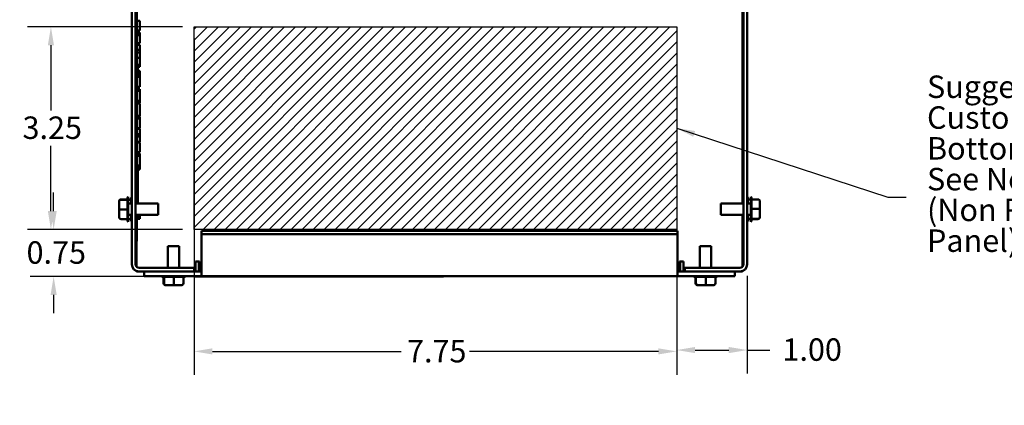
# Model space of a CAD drawing. Units: inches. Extents: x 0.05 to 2.15, y 0.02 to 1.67.
# Drawn here: x 0.54 to 1.07, y 1.15 to 1.36 of the extents above; entities that cross this region are included whole.
import ezdxf

# ---------------------------------------------------------------- set-up
doc = ezdxf.new("R2010")
doc.units = ezdxf.units.IN
doc.header["$LTSCALE"] = 0.1
doc.header["$MEASUREMENT"] = 0
for name, color, linetype, lineweight in [('Dimension (ANSI)', 7, 'Continuous', 25), ('Hatch (ANSI)', 7, 'Continuous', 18), ('Sketch Geometry (ANSI)', 7, 'Continuous', 25), ('Symbol (ANSI)', 7, 'Continuous', 25), ('Visible (ANSI)', 7, 'Continuous', 50)]:
    doc.layers.add(name, color=color, linetype=linetype, lineweight=lineweight)
doc.styles.add('Note Text (ANSI)', font='tahoma.ttf')
doc.dimstyles.new('Default (ANSI)', dxfattribs={"dimscale": 0.1, "dimtxt": 0.12, "dimasz": 0.098425, "dimexe": 0.125, "dimexo": 0.0625, "dimgap": 0.031496, "dimtad": 0, "dimtih": 1, "dimtoh": 1, "dimrnd": 1e-08, "dimzin": 0, "dimdsep": 46, "dimtxsty": 'Note Text (ANSI)', "dimcen": 0.09, "dimdle": 0.393701, "dimclrd": 256, "dimclre": 256, "dimclrt": 256, "dimadec": 0, "dimazin": 1, "dimtfac": 1, "dimtofl": 0, "dimtmove": 0, "dimatfit": 3, "dimfxl": 1, "dimtolj": 1, "dimtzin": 4, "dimlwd": -1, "dimlwe": -1, "dimarcsym": 0})
doc.dimstyles.new('Default (ANSI)$7', dxfattribs={"dimscale": 0.1, "dimtxt": 0.12, "dimasz": 0.098425, "dimexe": 0.125, "dimexo": 0.0625, "dimgap": 0.031496, "dimtad": 0, "dimtih": 1, "dimtoh": 1, "dimrnd": 1e-08, "dimzin": 0, "dimdsep": 46, "dimtxsty": 'Note Text (ANSI)', "dimcen": 0.09, "dimdle": 0.393701, "dimclrd": 256, "dimclre": 256, "dimclrt": 256, "dimadec": 0, "dimazin": 1, "dimtfac": 1, "dimtofl": 0, "dimtmove": 0, "dimatfit": 3, "dimfxl": 1, "dimtolj": 1, "dimtzin": 4, "dimlwd": -1, "dimlwe": -1, "dimarcsym": 0})

# ---------------------------------------------------------------- blocks, each defined once
blk = doc.blocks.new('*D45')
at = {"layer": 'Defpoints', "color": 0, "transparency": 16777216}
for p in [(0.63724, 1.35147), (0.89557, 1.35147), (0.89557, 1.17792)]:
    blk.add_point(p, dxfattribs=at)
at = {"layer": 'Dimension (ANSI)', "transparency": 16777216}
for p, q in [((0.63724, 1.34522), (0.63724, 1.16542)), ((0.89557, 1.34522), (0.89557, 1.16542)), ((0.64708, 1.17792), (0.74807, 1.17792)), ((0.88573, 1.17792), (0.78474, 1.17792))]:
    blk.add_line(p, q, dxfattribs=at)
for points in [[(0.64708, 1.17956), (0.64708, 1.17628), (0.63724, 1.17792)], [(0.88573, 1.17956), (0.88573, 1.17628), (0.89557, 1.17792)]]:
    blk.add_solid(points, dxfattribs=at)
at = {"layer": 'Dimension (ANSI)', "transparency": 16777216, "insert": (0.75122, 1.18404), "char_height": 0.012, "attachment_point": 1, "style": 'Note Text (ANSI)'}
blk.add_mtext('\\A1;7.75', dxfattribs=at)
blk = doc.blocks.new('*D46')
at = {"layer": 'Defpoints', "color": 0, "transparency": 16777216}
for p in [(0.56061, 1.35147), (0.63724, 1.35147), (0.63724, 1.24314)]:
    blk.add_point(p, dxfattribs=at)
at = {"layer": 'Dimension (ANSI)', "transparency": 16777216}
for p, q in [((0.63099, 1.35147), (0.54811, 1.35147)), ((0.56061, 1.34163), (0.56061, 1.3067)), ((0.56061, 1.25298), (0.56061, 1.28791)), ((0.63099, 1.24314), (0.54811, 1.24314))]:
    blk.add_line(p, q, dxfattribs=at)
for points in [[(0.55897, 1.34163), (0.56225, 1.34163), (0.56061, 1.35147)], [(0.55897, 1.25298), (0.56225, 1.25298), (0.56061, 1.24314)]]:
    blk.add_solid(points, dxfattribs=at)
at = {"layer": 'Dimension (ANSI)', "transparency": 16777216, "insert": (0.54542, 1.30355), "char_height": 0.012, "attachment_point": 1, "style": 'Note Text (ANSI)'}
blk.add_mtext('\\A1;3.25', dxfattribs=at)
blk = doc.blocks.new('*D47')
at = {"layer": 'Defpoints', "color": 0, "transparency": 16777216}
for p in [(0.56206, 1.24314), (0.63724, 1.24314), (0.63733, 1.21797)]:
    blk.add_point(p, dxfattribs=at)
at = {"layer": 'Dimension (ANSI)', "transparency": 16777216}
for p, q in [((0.56206, 1.25298), (0.56206, 1.26282)), ((0.63099, 1.24314), (0.54956, 1.24314)), ((0.63108, 1.21797), (0.54956, 1.21797)), ((0.56206, 1.20813), (0.56206, 1.19829))]:
    blk.add_line(p, q, dxfattribs=at)
for points in [[(0.56042, 1.25298), (0.5637, 1.25298), (0.56206, 1.24314)], [(0.56042, 1.20813), (0.5637, 1.20813), (0.56206, 1.21797)]]:
    blk.add_solid(points, dxfattribs=at)
at = {"layer": 'Dimension (ANSI)', "transparency": 16777216, "insert": (0.5439, 1.2368), "char_height": 0.012, "attachment_point": 1, "style": 'Note Text (ANSI)'}
blk.add_mtext('\\A1; \\fTahoma|b0|i0;\\H0.0120;0.75', dxfattribs=at)
blk = doc.blocks.new('*D48')
at = {"layer": 'Defpoints', "color": 0, "transparency": 16777216}
for p in [(0.89557, 1.24314), (0.9333, 1.22456), (0.89557, 1.17864)]:
    blk.add_point(p, dxfattribs=at)
at = {"layer": 'Dimension (ANSI)', "transparency": 16777216}
for p, q in [((0.89557, 1.23689), (0.89557, 1.16614)), ((0.9333, 1.21831), (0.9333, 1.16614)), ((0.90541, 1.17864), (0.92346, 1.17864)), ((0.9333, 1.17864), (0.94535, 1.17864))]:
    blk.add_line(p, q, dxfattribs=at)
for points in [[(0.90541, 1.18028), (0.90541, 1.177), (0.89557, 1.17864)], [(0.92346, 1.18028), (0.92346, 1.177), (0.9333, 1.17864)]]:
    blk.add_solid(points, dxfattribs=at)
at = {"layer": 'Dimension (ANSI)', "transparency": 16777216, "insert": (0.9485, 1.18489), "char_height": 0.012, "attachment_point": 1, "style": 'Note Text (ANSI)'}
blk.add_mtext('\\A1; \\fTahoma|b0|i0;\\H0.0120;1.00', dxfattribs=at)

msp = doc.modelspace()

# ---------------------------------------------------------------- hatches: boundary and pattern name
at = {"layer": 'Hatch (ANSI)'}
h = msp.add_hatch(dxfattribs=at)
h.set_pattern_fill('ANSI31', color=256, scale=0.0333333, style=0)
h.paths.add_polyline_path([(0.89557, 1.35147), (0.89557, 1.24314), (0.63724, 1.24314), (0.63724, 1.35147)])

# ---------------------------------------------------------------- linework, layer by layer
at = {"layer": 'Sketch Geometry (ANSI)'}
for p, q in [((0.63724, 1.35147), (0.89557, 1.35147)), ((0.63724, 1.24314), (0.63724, 1.35147)), ((0.89557, 1.35147), (0.89557, 1.24314)), ((0.89557, 1.24314), (0.63724, 1.24314))]:
    msp.add_line(p, q, dxfattribs=at)
at = {"layer": 'Visible (ANSI)'}
for p, q in [((0.6039, 1.22456), (0.6039, 1.5437)), ((0.60587, 1.5437), (0.60587, 1.22456)), ((0.93134, 1.22456), (0.93134, 1.5437)), ((0.9333, 1.5437), (0.9333, 1.22456)), ((0.93077, 1.51128), (0.93077, 1.25698)), ((0.60654, 1.35472), (0.60654, 1.40045)), ((0.60587, 1.35472), (0.60654, 1.35472)), ((0.60654, 1.35305), (0.60654, 1.35472)), ((0.60654, 1.3547), (0.6082, 1.3547)), ((0.6082, 1.3547), (0.6082, 1.34949)), ((0.60654, 1.3532), (0.6066, 1.3532)), ((0.60654, 1.35315), (0.6066, 1.35315)), ((0.60654, 1.35305), (0.60654, 1.25698)), ((0.60654, 1.35176), (0.6066, 1.35176)), ((0.60654, 1.35174), (0.6066, 1.35174)), ((0.60654, 1.35173), (0.6066, 1.35173)), ((0.60654, 1.35137), (0.6066, 1.35137)), ((0.60654, 1.35091), (0.6066, 1.35091)), ((0.60654, 1.35029), (0.6066, 1.35029)), ((0.60654, 1.34983), (0.6066, 1.34983)), ((0.60654, 1.34949), (0.6082, 1.34949)), ((0.6066, 1.3532), (0.6066, 1.35315)), ((0.6066, 1.35315), (0.6066, 1.35245)), ((0.6066, 1.35245), (0.6066, 1.35176)), ((0.6066, 1.35176), (0.6066, 1.35174)), ((0.6066, 1.35174), (0.6066, 1.35173)), ((0.6066, 1.35137), (0.6066, 1.35091)), ((0.6066, 1.35091), (0.6066, 1.3506)), ((0.6066, 1.3506), (0.6066, 1.35029)), ((0.6066, 1.35029), (0.6066, 1.34983)), ((0.60654, 1.34912), (0.6066, 1.34912)), ((0.6066, 1.33832), (0.6066, 1.34912)), ((0.6066, 1.34839), (0.6082, 1.34839)), ((0.6066, 1.348), (0.6082, 1.348)), ((0.6066, 1.34713), (0.6082, 1.34713)), ((0.6082, 1.34839), (0.6082, 1.348)), ((0.6082, 1.348), (0.6082, 1.34713)), ((0.6082, 1.34713), (0.6082, 1.34495)), ((0.6082, 1.34495), (0.6082, 1.34274)), ((0.6066, 1.34274), (0.6082, 1.34274)), ((0.6066, 1.34195), (0.6082, 1.34195)), ((0.6066, 1.33914), (0.6082, 1.33914)), ((0.6082, 1.34195), (0.6082, 1.33914)), ((0.6082, 1.33914), (0.6082, 1.33777)), ((0.60654, 1.33832), (0.6066, 1.33832)), ((0.60654, 1.33777), (0.6082, 1.33777)), ((0.60654, 1.33762), (0.6066, 1.33762)), ((0.60654, 1.33762), (0.6066, 1.33762)), ((0.60654, 1.33761), (0.6066, 1.33761)), ((0.60654, 1.33615), (0.6066, 1.33615)), ((0.60654, 1.33499), (0.6082, 1.33499)), ((0.60654, 1.33344), (0.6066, 1.33344)), ((0.6066, 1.33762), (0.6066, 1.33762)), ((0.6066, 1.33762), (0.6066, 1.33761)), ((0.6066, 1.33761), (0.6066, 1.33689)), ((0.6066, 1.33689), (0.6066, 1.33627)), ((0.6066, 1.33627), (0.6066, 1.33615)), ((0.6066, 1.33344), (0.6066, 1.3329)), ((0.6082, 1.33777), (0.6082, 1.33499)), ((0.6082, 1.33499), (0.6082, 1.33127)), ((0.60654, 1.3329), (0.6066, 1.3329)), ((0.60654, 1.33249), (0.6066, 1.33249)), ((0.60654, 1.33192), (0.6066, 1.33192)), ((0.60654, 1.33016), (0.6066, 1.33016)), ((0.60654, 1.33008), (0.6066, 1.33008)), ((0.60654, 1.32945), (0.6066, 1.32945)), ((0.60654, 1.3289), (0.6066, 1.3289)), ((0.60654, 1.32848), (0.6066, 1.32848)), ((0.6066, 1.33249), (0.6066, 1.33192)), ((0.6066, 1.33192), (0.6066, 1.3311)), ((0.6066, 1.33127), (0.6082, 1.33127)), ((0.6066, 1.3311), (0.6066, 1.33016)), ((0.6066, 1.33016), (0.6066, 1.33008)), ((0.6066, 1.33016), (0.6082, 1.33016)), ((0.6066, 1.33008), (0.6066, 1.32996)), ((0.6066, 1.32996), (0.6066, 1.32967)), ((0.6066, 1.32975), (0.6072, 1.32975)), ((0.6066, 1.32967), (0.6066, 1.32945)), ((0.6066, 1.32945), (0.6066, 1.3289)), ((0.6066, 1.3289), (0.6066, 1.32868)), ((0.6066, 1.32868), (0.6066, 1.32848)), ((0.6066, 1.32848), (0.6066, 1.32793)), ((0.6072, 1.32592), (0.6072, 1.32975)), ((0.6082, 1.33127), (0.6082, 1.33016)), ((0.60654, 1.32793), (0.6066, 1.32793)), ((0.60654, 1.32743), (0.6066, 1.32743)), ((0.60654, 1.32739), (0.6066, 1.32739)), ((0.60654, 1.32683), (0.6066, 1.32683)), ((0.60654, 1.32659), (0.6066, 1.32659)), ((0.60654, 1.32651), (0.6066, 1.32651)), ((0.60654, 1.32509), (0.6066, 1.32509)), ((0.60654, 1.32508), (0.6066, 1.32508)), ((0.60654, 1.3249), (0.6066, 1.3249)), ((0.60654, 1.32309), (0.6066, 1.32309)), ((0.6066, 1.32793), (0.6066, 1.32765)), ((0.6066, 1.32765), (0.6066, 1.32743)), ((0.6066, 1.32743), (0.6066, 1.32739)), ((0.6066, 1.32739), (0.6066, 1.32683)), ((0.6066, 1.32683), (0.6066, 1.32659)), ((0.6066, 1.32659), (0.6066, 1.32651)), ((0.6066, 1.32651), (0.6066, 1.32591)), ((0.6066, 1.32592), (0.6082, 1.32592)), ((0.6066, 1.32591), (0.6066, 1.3253)), ((0.6066, 1.3253), (0.6066, 1.32509)), ((0.6066, 1.32509), (0.6066, 1.32508)), ((0.6066, 1.32508), (0.6066, 1.3249)), ((0.6066, 1.3249), (0.6066, 1.324)), ((0.6066, 1.32469), (0.6082, 1.32469)), ((0.6066, 1.324), (0.6066, 1.32309)), ((0.6066, 1.32309), (0.6066, 1.3228)), ((0.6082, 1.32791), (0.6072, 1.32791)), ((0.6082, 1.32782), (0.6072, 1.32782)), ((0.6082, 1.32741), (0.6072, 1.32741)), ((0.6072, 1.32704), (0.6082, 1.32704)), ((0.6082, 1.32672), (0.6072, 1.32672)), ((0.6082, 1.32667), (0.6072, 1.32667)), ((0.6082, 1.32647), (0.6072, 1.32647)), ((0.6082, 1.32637), (0.6072, 1.32637)), ((0.6082, 1.32616), (0.6072, 1.32616)), ((0.6082, 1.32791), (0.6082, 1.32782)), ((0.6082, 1.32782), (0.6082, 1.32741)), ((0.6082, 1.32741), (0.6082, 1.32704)), ((0.6082, 1.32704), (0.6082, 1.32672)), ((0.6082, 1.32672), (0.6082, 1.32667)), ((0.6082, 1.32647), (0.6082, 1.32637)), ((0.6082, 1.32637), (0.6082, 1.32616)), ((0.6082, 1.32616), (0.6082, 1.32592)), ((0.6082, 1.32592), (0.6082, 1.32469)), ((0.6082, 1.32469), (0.6082, 1.32374)), ((0.6082, 1.32374), (0.6082, 1.32162)), ((0.60654, 1.3228), (0.6066, 1.3228)), ((0.60654, 1.32225), (0.6066, 1.32225)), ((0.60654, 1.32222), (0.6066, 1.32222)), ((0.60654, 1.32199), (0.6066, 1.32199)), ((0.60654, 1.32108), (0.6066, 1.32108)), ((0.60654, 1.32105), (0.6066, 1.32105)), ((0.60654, 1.31899), (0.6066, 1.31899)), ((0.60654, 1.31861), (0.6066, 1.31861)), ((0.60654, 1.3184), (0.6066, 1.3184)), ((0.60654, 1.31839), (0.6066, 1.31839)), ((0.6066, 1.3228), (0.6066, 1.32225)), ((0.6066, 1.32225), (0.6066, 1.32222)), ((0.6066, 1.32222), (0.6066, 1.32199)), ((0.6066, 1.32199), (0.6066, 1.3214)), ((0.6066, 1.3214), (0.6066, 1.32108)), ((0.6066, 1.32108), (0.6066, 1.32105)), ((0.6066, 1.32105), (0.6066, 1.31899)), ((0.6066, 1.31947), (0.6082, 1.31947)), ((0.6066, 1.31933), (0.6072, 1.31933)), ((0.6066, 1.31899), (0.6066, 1.31861)), ((0.6066, 1.31861), (0.6066, 1.3184)), ((0.6066, 1.3184), (0.6066, 1.31839)), ((0.6066, 1.31839), (0.6066, 1.31726)), ((0.6066, 1.31826), (0.6082, 1.31826)), ((0.6072, 1.31947), (0.6072, 1.31933)), ((0.6072, 1.31933), (0.6072, 1.31826)), ((0.6082, 1.32162), (0.6082, 1.31947)), ((0.6082, 1.31826), (0.6082, 1.31726)), ((0.60654, 1.31592), (0.6066, 1.31592)), ((0.60654, 1.31555), (0.6066, 1.31555)), ((0.60654, 1.31525), (0.6066, 1.31525)), ((0.60654, 1.31452), (0.6066, 1.31452)), ((0.60654, 1.31349), (0.6066, 1.31349)), ((0.60654, 1.31275), (0.6066, 1.31275)), ((0.60654, 1.31232), (0.6066, 1.31232)), ((0.60654, 1.31232), (0.6066, 1.31232)), ((0.6066, 1.31726), (0.6066, 1.31592)), ((0.6066, 1.31726), (0.6082, 1.31726)), ((0.6066, 1.31592), (0.6066, 1.31555)), ((0.6066, 1.31555), (0.6066, 1.31525)), ((0.6066, 1.31525), (0.6066, 1.31452)), ((0.6066, 1.31452), (0.6066, 1.31401)), ((0.6066, 1.31401), (0.6066, 1.31349)), ((0.6066, 1.31349), (0.6066, 1.31275)), ((0.6066, 1.31275), (0.6066, 1.31232)), ((0.6066, 1.31232), (0.6066, 1.31215)), ((0.6066, 1.31232), (0.6066, 1.31232)), ((0.6082, 1.31726), (0.6082, 1.31457)), ((0.6082, 1.31457), (0.6082, 1.31189)), ((0.60654, 1.31215), (0.6066, 1.31215)), ((0.60654, 1.31207), (0.6066, 1.31207)), ((0.60654, 1.3098), (0.6066, 1.3098)), ((0.60654, 1.30976), (0.6066, 1.30976)), ((0.60654, 1.30975), (0.6066, 1.30975)), ((0.60654, 1.30945), (0.6066, 1.30945)), ((0.60654, 1.30944), (0.6066, 1.30944)), ((0.60654, 1.30923), (0.6066, 1.30923)), ((0.6066, 1.31215), (0.6066, 1.31207)), ((0.6066, 1.31207), (0.6066, 1.31092)), ((0.6066, 1.31189), (0.6082, 1.31189)), ((0.6066, 1.31092), (0.6066, 1.3098)), ((0.6066, 1.31089), (0.6082, 1.31089)), ((0.6066, 1.31052), (0.6082, 1.31052)), ((0.6066, 1.3098), (0.6066, 1.30976)), ((0.6066, 1.30976), (0.6066, 1.30975)), ((0.6066, 1.30975), (0.6066, 1.30945)), ((0.6066, 1.30945), (0.6066, 1.30944)), ((0.6066, 1.30944), (0.6066, 1.30923)), ((0.6066, 1.30923), (0.6066, 1.30899)), ((0.6066, 1.30899), (0.6066, 1.30793)), ((0.6066, 1.30793), (0.6066, 1.30688)), ((0.6072, 1.31089), (0.6072, 1.31052)), ((0.6082, 1.31189), (0.6082, 1.31089)), ((0.6082, 1.31052), (0.6082, 1.30382)), ((0.60654, 1.30663), (0.6066, 1.30663)), ((0.60654, 1.30652), (0.6066, 1.30652)), ((0.60654, 1.30621), (0.6066, 1.30621)), ((0.60654, 1.30486), (0.6066, 1.30486)), ((0.60654, 1.30412), (0.6066, 1.30412)), ((0.60654, 1.30383), (0.6066, 1.30383)), ((0.60654, 1.30367), (0.6066, 1.30367)), ((0.60654, 1.30352), (0.6066, 1.30352)), ((0.60654, 1.30352), (0.6066, 1.30352)), ((0.60654, 1.3035), (0.6066, 1.3035)), ((0.6066, 1.30688), (0.6066, 1.30663)), ((0.6066, 1.30663), (0.6066, 1.30652)), ((0.6066, 1.30652), (0.6066, 1.30621)), ((0.6066, 1.30621), (0.6066, 1.30486)), ((0.6066, 1.30486), (0.6066, 1.30412)), ((0.6066, 1.30412), (0.6066, 1.30404)), ((0.6066, 1.30404), (0.6066, 1.30383)), ((0.6066, 1.30383), (0.6066, 1.30367)), ((0.6066, 1.30382), (0.6082, 1.30382)), ((0.6066, 1.30367), (0.6066, 1.30352)), ((0.6066, 1.30364), (0.6082, 1.30364)), ((0.6066, 1.30352), (0.6066, 1.30352)), ((0.6066, 1.30352), (0.6066, 1.3035)), ((0.6066, 1.3035), (0.6066, 1.30234)), ((0.6066, 1.30253), (0.6082, 1.30253)), ((0.6066, 1.30234), (0.6066, 1.30133)), ((0.6072, 1.30364), (0.6072, 1.30382)), ((0.6082, 1.30364), (0.6082, 1.30253)), ((0.6082, 1.30253), (0.6082, 1.30106)), ((0.60654, 1.30113), (0.6066, 1.30113)), ((0.60654, 1.30074), (0.6066, 1.30074)), ((0.60654, 1.30053), (0.6066, 1.30053)), ((0.60654, 1.30052), (0.6066, 1.30052)), ((0.60654, 1.29982), (0.6066, 1.29982)), ((0.60654, 1.2988), (0.6066, 1.2988)), ((0.60654, 1.29804), (0.6066, 1.29804)), ((0.60654, 1.29767), (0.6066, 1.29767)), ((0.60654, 1.29749), (0.6066, 1.29749)), ((0.60654, 1.29746), (0.6066, 1.29746)), ((0.6066, 1.30133), (0.6066, 1.30113)), ((0.6066, 1.30113), (0.6066, 1.30074)), ((0.6066, 1.30074), (0.6066, 1.30053)), ((0.6066, 1.30053), (0.6066, 1.30052)), ((0.6066, 1.30052), (0.6066, 1.29982)), ((0.6066, 1.29982), (0.6066, 1.2988)), ((0.6066, 1.2988), (0.6066, 1.29804)), ((0.6066, 1.29804), (0.6066, 1.29767)), ((0.6066, 1.29767), (0.6066, 1.29749)), ((0.6066, 1.29749), (0.6066, 1.29746)), ((0.6066, 1.29746), (0.6066, 1.2954)), ((0.6066, 1.29732), (0.6082, 1.29732)), ((0.6066, 1.297), (0.6082, 1.297)), ((0.6082, 1.30106), (0.6082, 1.29836)), ((0.6082, 1.29836), (0.6082, 1.29732)), ((0.6082, 1.297), (0.6082, 1.29419)), ((0.60654, 1.2954), (0.6066, 1.2954)), ((0.60654, 1.29537), (0.6066, 1.29537)), ((0.60654, 1.29388), (0.6066, 1.29388)), ((0.60654, 1.29373), (0.6066, 1.29373)), ((0.60654, 1.29369), (0.6066, 1.29369)), ((0.60654, 1.29348), (0.6066, 1.29348)), ((0.60654, 1.29347), (0.6066, 1.29347)), ((0.6066, 1.2954), (0.6066, 1.29537)), ((0.6066, 1.29537), (0.6066, 1.2945)), ((0.6066, 1.2945), (0.6066, 1.29388)), ((0.6066, 1.29419), (0.6082, 1.29419)), ((0.6066, 1.29388), (0.6066, 1.29373)), ((0.6066, 1.29373), (0.6066, 1.29369)), ((0.6066, 1.29369), (0.6066, 1.29348)), ((0.6066, 1.29348), (0.6066, 1.29347)), ((0.6066, 1.29347), (0.6066, 1.29234)), ((0.6066, 1.29283), (0.6082, 1.29283)), ((0.6066, 1.29234), (0.6066, 1.291)), ((0.6082, 1.29419), (0.6082, 1.29283)), ((0.6082, 1.29283), (0.6082, 1.29002)), ((0.60654, 1.291), (0.6066, 1.291)), ((0.60654, 1.29047), (0.6066, 1.29047)), ((0.60654, 1.29046), (0.6066, 1.29046)), ((0.60654, 1.29037), (0.6066, 1.29037)), ((0.60654, 1.28825), (0.6066, 1.28825)), ((0.60654, 1.28822), (0.6066, 1.28822)), ((0.60654, 1.28822), (0.6066, 1.28822)), ((0.60654, 1.28816), (0.6066, 1.28816)), ((0.60654, 1.28801), (0.6066, 1.28801)), ((0.60654, 1.28705), (0.6066, 1.28705)), ((0.60654, 1.28647), (0.6066, 1.28647)), ((0.60654, 1.28643), (0.6066, 1.28643)), ((0.6066, 1.291), (0.6066, 1.29047)), ((0.6066, 1.29047), (0.6066, 1.29046)), ((0.6066, 1.29046), (0.6066, 1.29037)), ((0.6066, 1.29037), (0.6066, 1.28933)), ((0.6066, 1.29002), (0.6082, 1.29002)), ((0.6066, 1.2897), (0.6082, 1.2897)), ((0.6066, 1.28933), (0.6066, 1.28825)), ((0.6066, 1.28825), (0.6066, 1.28822)), ((0.6066, 1.28822), (0.6066, 1.28816)), ((0.6066, 1.28822), (0.6066, 1.28822)), ((0.6066, 1.28816), (0.6066, 1.28801)), ((0.6066, 1.28801), (0.6066, 1.28763)), ((0.6066, 1.28763), (0.6066, 1.28705)), ((0.6066, 1.28705), (0.6066, 1.28658)), ((0.6066, 1.28658), (0.6066, 1.28647)), ((0.6066, 1.28647), (0.6066, 1.28643)), ((0.6066, 1.28643), (0.6066, 1.28438)), ((0.6082, 1.2897), (0.6082, 1.28449)), ((0.60654, 1.28438), (0.6066, 1.28438)), ((0.60654, 1.284), (0.6066, 1.284)), ((0.60654, 1.28389), (0.6066, 1.28389)), ((0.60654, 1.28148), (0.6066, 1.28148)), ((0.60654, 1.28135), (0.6066, 1.28135)), ((0.60654, 1.28127), (0.6066, 1.28127)), ((0.60654, 1.2811), (0.6066, 1.2811)), ((0.6066, 1.28449), (0.6082, 1.28449)), ((0.6066, 1.28438), (0.6066, 1.284)), ((0.6066, 1.284), (0.6066, 1.28389)), ((0.6066, 1.28389), (0.6066, 1.28278)), ((0.6066, 1.28382), (0.6082, 1.28382)), ((0.6066, 1.28278), (0.6066, 1.28148)), ((0.6066, 1.28259), (0.6082, 1.28259)), ((0.6066, 1.28148), (0.6066, 1.28135)), ((0.6066, 1.28135), (0.6066, 1.28127)), ((0.6066, 1.28127), (0.6066, 1.28115)), ((0.6066, 1.28115), (0.6066, 1.2811)), ((0.6066, 1.2811), (0.6066, 1.28029)), ((0.6082, 1.28382), (0.6082, 1.28259)), ((0.6082, 1.28259), (0.6082, 1.28164)), ((0.6082, 1.28164), (0.6082, 1.27952)), ((0.60654, 1.28029), (0.6066, 1.28029)), ((0.60654, 1.2797), (0.6066, 1.2797)), ((0.60654, 1.27909), (0.6066, 1.27909)), ((0.60654, 1.27827), (0.6066, 1.27827)), ((0.60654, 1.27817), (0.6066, 1.27817)), ((0.60654, 1.27571), (0.6066, 1.27571)), ((0.6066, 1.28029), (0.6066, 1.2797)), ((0.6066, 1.2797), (0.6066, 1.27909)), ((0.6066, 1.27909), (0.6066, 1.27827)), ((0.6066, 1.27827), (0.6066, 1.27817)), ((0.6066, 1.27817), (0.6066, 1.27571)), ((0.6066, 1.27737), (0.6082, 1.27737)), ((0.6066, 1.27571), (0.6066, 1.2752)), ((0.6072, 1.27269), (0.6072, 1.27737)), ((0.6082, 1.277), (0.6072, 1.277)), ((0.6082, 1.27695), (0.6072, 1.27695)), ((0.6082, 1.27682), (0.6072, 1.27682)), ((0.6082, 1.27615), (0.6072, 1.27615)), ((0.6082, 1.27582), (0.6072, 1.27582)), ((0.6082, 1.27952), (0.6082, 1.27737)), ((0.6082, 1.27737), (0.6082, 1.277)), ((0.6082, 1.277), (0.6082, 1.27695)), ((0.6082, 1.27682), (0.6082, 1.27615)), ((0.6082, 1.27615), (0.6082, 1.27582)), ((0.6082, 1.27582), (0.6082, 1.27514)), ((0.60654, 1.2752), (0.6066, 1.2752)), ((0.60654, 1.27492), (0.6066, 1.27492)), ((0.60654, 1.27317), (0.6066, 1.27317)), ((0.60654, 1.27317), (0.6066, 1.27317)), ((0.60654, 1.27262), (0.6066, 1.27262)), ((0.60654, 1.27221), (0.6066, 1.27221)), ((0.60654, 1.27208), (0.6066, 1.27208)), ((0.60654, 1.27032), (0.6066, 1.27032)), ((0.60654, 1.27011), (0.6066, 1.27011)), ((0.6066, 1.2752), (0.6066, 1.27492)), ((0.6066, 1.27492), (0.6066, 1.27411)), ((0.6066, 1.27411), (0.6066, 1.27317)), ((0.6066, 1.27317), (0.6066, 1.27262)), ((0.6066, 1.27317), (0.6066, 1.27317)), ((0.6066, 1.27269), (0.6072, 1.27269)), ((0.6066, 1.27262), (0.6066, 1.27221)), ((0.6066, 1.27221), (0.6066, 1.27208)), ((0.6066, 1.27208), (0.6066, 1.27127)), ((0.6066, 1.27127), (0.6066, 1.27032)), ((0.6066, 1.27032), (0.6066, 1.27011)), ((0.6066, 1.27011), (0.6066, 1.27005)), ((0.6082, 1.27514), (0.6072, 1.27514)), ((0.6072, 1.27269), (0.6072, 1.26804)), ((0.60654, 1.27005), (0.6066, 1.27005)), ((0.60654, 1.26895), (0.6066, 1.26895)), ((0.60654, 1.2684), (0.6066, 1.2684)), ((0.60654, 1.26818), (0.6066, 1.26818)), ((0.60654, 1.26765), (0.6066, 1.26765)), ((0.60654, 1.2671), (0.6066, 1.2671)), ((0.60654, 1.26689), (0.6066, 1.26689)), ((0.60654, 1.26576), (0.6066, 1.26576)), ((0.60654, 1.26572), (0.6066, 1.26572)), ((0.6066, 1.27005), (0.6066, 1.26949)), ((0.6066, 1.26949), (0.6066, 1.26895)), ((0.6066, 1.26895), (0.6066, 1.2684)), ((0.6066, 1.2684), (0.6066, 1.26836)), ((0.6066, 1.26836), (0.6066, 1.26818)), ((0.6066, 1.26818), (0.6066, 1.26765)), ((0.6066, 1.26804), (0.6072, 1.26804)), ((0.6066, 1.26765), (0.6066, 1.2671)), ((0.6066, 1.2671), (0.6066, 1.26689)), ((0.6066, 1.26689), (0.6066, 1.26673)), ((0.6066, 1.26673), (0.6066, 1.26605)), ((0.6066, 1.26605), (0.6066, 1.26576)), ((0.6066, 1.26576), (0.6066, 1.26572)), ((0.6066, 1.26572), (0.6066, 1.26517)), ((0.6066, 1.26517), (0.6066, 1.26462)), ((0.6072, 1.26804), (0.6072, 1.26387)), ((0.6016, 1.25904), (0.6016, 1.25988)), ((0.60194, 1.26063), (0.60194, 1.2473)), ((0.60357, 1.25904), (0.60357, 1.25988)), ((0.60654, 1.26462), (0.6066, 1.26462)), ((0.60654, 1.26407), (0.6066, 1.26407)), ((0.60654, 1.26398), (0.6066, 1.26398)), ((0.60654, 1.26367), (0.6066, 1.26367)), ((0.60654, 1.26309), (0.6066, 1.26309)), ((0.60654, 1.2628), (0.6066, 1.2628)), ((0.60654, 1.2627), (0.6066, 1.2627)), ((0.60654, 1.2612), (0.6066, 1.2612)), ((0.60654, 1.26105), (0.6066, 1.26105)), ((0.60654, 1.26096), (0.6066, 1.26096)), ((0.60654, 1.26043), (0.6066, 1.26043)), ((0.60654, 1.25988), (0.6066, 1.25988)), ((0.60654, 1.25967), (0.6066, 1.25967)), ((0.6066, 1.26462), (0.6066, 1.26407)), ((0.6066, 1.26407), (0.6066, 1.26398)), ((0.6066, 1.26398), (0.6066, 1.26367)), ((0.6066, 1.26387), (0.6072, 1.26387)), ((0.6066, 1.26367), (0.6066, 1.26309)), ((0.6066, 1.26309), (0.6066, 1.26303)), ((0.6066, 1.26303), (0.6066, 1.2628)), ((0.6066, 1.2628), (0.6066, 1.2627)), ((0.6066, 1.2627), (0.6066, 1.26183)), ((0.6066, 1.26183), (0.6066, 1.2612)), ((0.6066, 1.2612), (0.6066, 1.26105)), ((0.6066, 1.26105), (0.6066, 1.26096)), ((0.6066, 1.26096), (0.6066, 1.26043)), ((0.6066, 1.26043), (0.6066, 1.25988)), ((0.6066, 1.25988), (0.6066, 1.25967)), ((0.6066, 1.2597), (0.6072, 1.2597)), ((0.6066, 1.25967), (0.6066, 1.25951)), ((0.6072, 1.26387), (0.6072, 1.2597)), ((0.6072, 1.2597), (0.6072, 1.25698)), ((0.93364, 1.25988), (0.93364, 1.25925)), ((0.93527, 1.2473), (0.93527, 1.26063)), ((0.9356, 1.25988), (0.9356, 1.25925)), ((0.59714, 1.25823), (0.59714, 1.25806)), ((0.59714, 1.25806), (0.59714, 1.25379)), ((0.59814, 1.25925), (0.6016, 1.25925)), ((0.59814, 1.25904), (0.6016, 1.25904)), ((0.6016, 1.25387), (0.6016, 1.25892)), ((0.60194, 1.25925), (0.60357, 1.25925)), ((0.60194, 1.25904), (0.60357, 1.25904)), ((0.6039, 1.25698), (0.60194, 1.25698)), ((0.60357, 1.25698), (0.60357, 1.25892)), ((0.61804, 1.25698), (0.60587, 1.25698)), ((0.60654, 1.25951), (0.6066, 1.25951)), ((0.60654, 1.25951), (0.6066, 1.25951)), ((0.60654, 1.25944), (0.6066, 1.25944)), ((0.60654, 1.25835), (0.6066, 1.25835)), ((0.60654, 1.2578), (0.6066, 1.2578)), ((0.60654, 1.25763), (0.6066, 1.25763)), ((0.60654, 1.25739), (0.6066, 1.25739)), ((0.6066, 1.25951), (0.6066, 1.25951)), ((0.6066, 1.25944), (0.6066, 1.25889)), ((0.6066, 1.25889), (0.6066, 1.25835)), ((0.6066, 1.25835), (0.6066, 1.2578)), ((0.6066, 1.2578), (0.6066, 1.25763)), ((0.6066, 1.25763), (0.6066, 1.25739)), ((0.6066, 1.25739), (0.6066, 1.25698)), ((0.61804, 1.25698), (0.61804, 1.25095)), ((0.91917, 1.25095), (0.91917, 1.25698)), ((0.91917, 1.25698), (0.93134, 1.25698)), ((0.9333, 1.25698), (0.93527, 1.25698)), ((0.93527, 1.25925), (0.93363, 1.25925)), ((0.93364, 1.25914), (0.93364, 1.25698)), ((0.93907, 1.25925), (0.9356, 1.25925)), ((0.9356, 1.25914), (0.9356, 1.25428)), ((0.94007, 1.25413), (0.94007, 1.25823)), ((0.59714, 1.25379), (0.59714, 1.2497)), ((0.59814, 1.25375), (0.6016, 1.25375)), ((0.6016, 1.24879), (0.6016, 1.25364)), ((0.6039, 1.25095), (0.60194, 1.25095)), ((0.60357, 1.24879), (0.60357, 1.25095)), ((0.61804, 1.25095), (0.60587, 1.25095)), ((0.60654, 1.25095), (0.60654, 1.24389)), ((0.60654, 1.25062), (0.6066, 1.25062)), ((0.6066, 1.25095), (0.6066, 1.25062)), ((0.6082, 1.25077), (0.6066, 1.25077)), ((0.6066, 1.25062), (0.6066, 1.24971)), ((0.6082, 1.25048), (0.6066, 1.25048)), ((0.6082, 1.24981), (0.6066, 1.24981)), ((0.6066, 1.24971), (0.6066, 1.2488)), ((0.6082, 1.24948), (0.6066, 1.24948)), ((0.6072, 1.25048), (0.6072, 1.25077)), ((0.6082, 1.25095), (0.6082, 1.25077)), ((0.6082, 1.25048), (0.6082, 1.24981)), ((0.6082, 1.24981), (0.6082, 1.24948)), ((0.6082, 1.24948), (0.6082, 1.2488)), ((0.91917, 1.25095), (0.93134, 1.25095)), ((0.93077, 1.25095), (0.93077, 1.22318)), ((0.9333, 1.25095), (0.93527, 1.25095)), ((0.93364, 1.25095), (0.93364, 1.249)), ((0.93907, 1.25417), (0.9356, 1.25417)), ((0.9356, 1.25406), (0.9356, 1.249)), ((0.94007, 1.24987), (0.94007, 1.25413)), ((0.94007, 1.2497), (0.94007, 1.24987)), ((0.59814, 1.24868), (0.6016, 1.24868)), ((0.6016, 1.24804), (0.6016, 1.24868)), ((0.60194, 1.24868), (0.60357, 1.24868)), ((0.60357, 1.24804), (0.60357, 1.24868)), ((0.60654, 1.2488), (0.6066, 1.2488)), ((0.60654, 1.24872), (0.6066, 1.24872)), ((0.60654, 1.24675), (0.6066, 1.24675)), ((0.60654, 1.24627), (0.6066, 1.24627)), ((0.60654, 1.24586), (0.6066, 1.24586)), ((0.60654, 1.24528), (0.6066, 1.24528)), ((0.60654, 1.24222), (0.60654, 1.24389)), ((0.6066, 1.2488), (0.6066, 1.24872)), ((0.6082, 1.2488), (0.6066, 1.2488)), ((0.6066, 1.24872), (0.6066, 1.24675)), ((0.6066, 1.24675), (0.6066, 1.24627)), ((0.6066, 1.24586), (0.6066, 1.24528)), ((0.93527, 1.24889), (0.93363, 1.24889)), ((0.93364, 1.24888), (0.93364, 1.24804)), ((0.93527, 1.24868), (0.93364, 1.24868)), ((0.93907, 1.24889), (0.9356, 1.24889)), ((0.9356, 1.24888), (0.9356, 1.24804)), ((0.93907, 1.24868), (0.9356, 1.24868)), ((0.60587, 1.24222), (0.60654, 1.24222)), ((0.60654, 1.23979), (0.60654, 1.24222)), ((0.60654, 1.23979), (0.60654, 1.23679)), ((0.64127, 1.24234), (0.89594, 1.24234)), ((0.64127, 1.24234), (0.64127, 1.24058)), ((0.64127, 1.24058), (0.89594, 1.24058)), ((0.64127, 1.24058), (0.64127, 1.2196)), ((0.89594, 1.24058), (0.89594, 1.24234)), ((0.89594, 1.2196), (0.89594, 1.24058)), ((0.60587, 1.23679), (0.60654, 1.23679)), ((0.60644, 1.22318), (0.60644, 1.23679)), ((0.62322, 1.23424), (0.62925, 1.23424)), ((0.62322, 1.23424), (0.62322, 1.2226)), ((0.62925, 1.23424), (0.62925, 1.2226)), ((0.90795, 1.23424), (0.91399, 1.23424)), ((0.90795, 1.23424), (0.90795, 1.2226)), ((0.91399, 1.23424), (0.91399, 1.2226)), ((0.63799, 1.22063), (0.63799, 1.22592)), ((0.63799, 1.22592), (0.6401, 1.22592)), ((0.63977, 1.22592), (0.63977, 1.22063)), ((0.6401, 1.22592), (0.6401, 1.22486)), ((0.6401, 1.22275), (0.6401, 1.22486)), ((0.6401, 1.22275), (0.64127, 1.22275)), ((0.6401, 1.22275), (0.6401, 1.22063)), ((0.89594, 1.22275), (0.8971, 1.22275)), ((0.8971, 1.22486), (0.8971, 1.22592)), ((0.8971, 1.22592), (0.89922, 1.22592)), ((0.8971, 1.22275), (0.8971, 1.22486)), ((0.8971, 1.22275), (0.8971, 1.22063)), ((0.89744, 1.22063), (0.89744, 1.22592)), ((0.89922, 1.22592), (0.89922, 1.22063)), ((0.60644, 1.22063), (0.60644, 1.22089)), ((0.60644, 1.22063), (0.60784, 1.22063)), ((0.60784, 1.2226), (0.63724, 1.2226)), ((0.63724, 1.22063), (0.60784, 1.22063)), ((0.6106, 1.21814), (0.6106, 1.22063)), ((0.6106, 1.21814), (0.64127, 1.21814)), ((0.62116, 1.21781), (0.62031, 1.21781)), ((0.62095, 1.21434), (0.62095, 1.21781)), ((0.62116, 1.21434), (0.62116, 1.21781)), ((0.62633, 1.21781), (0.62128, 1.21781)), ((0.62645, 1.21434), (0.62645, 1.21781)), ((0.63141, 1.21781), (0.62656, 1.21781)), ((0.63216, 1.21781), (0.63152, 1.21781)), ((0.63152, 1.21434), (0.63152, 1.21781)), ((0.63724, 1.2226), (0.63724, 1.22063)), ((0.63724, 1.22063), (0.64127, 1.22063)), ((0.63733, 1.21814), (0.63733, 1.21797)), ((0.77067, 1.21814), (0.63733, 1.21814)), ((0.77067, 1.21797), (0.63733, 1.21797)), ((0.64127, 1.21814), (0.64127, 1.2196)), ((0.64127, 1.21814), (0.89594, 1.21814)), ((0.77067, 1.21814), (0.77067, 1.21797)), ((0.89594, 1.22063), (0.89997, 1.22063)), ((0.89594, 1.2196), (0.89594, 1.21814)), ((0.89594, 1.21814), (0.9266, 1.21814)), ((0.89997, 1.2226), (0.92937, 1.2226)), ((0.89997, 1.22063), (0.89997, 1.2226)), ((0.92937, 1.22063), (0.89997, 1.22063)), ((0.90589, 1.21781), (0.90505, 1.21781)), ((0.90568, 1.21434), (0.90568, 1.21781)), ((0.90589, 1.21434), (0.90589, 1.21781)), ((0.91107, 1.21781), (0.90601, 1.21781)), ((0.91118, 1.21434), (0.91118, 1.21781)), ((0.91614, 1.21781), (0.91129, 1.21781)), ((0.91689, 1.21781), (0.91626, 1.21781)), ((0.91626, 1.21434), (0.91626, 1.21781)), ((0.9266, 1.22063), (0.9266, 1.21814)), ((0.93077, 1.22063), (0.92937, 1.22063)), ((0.93077, 1.22089), (0.93077, 1.22063)), ((0.62197, 1.21334), (0.62214, 1.21334)), ((0.62214, 1.21334), (0.62641, 1.21334)), ((0.62641, 1.21334), (0.6305, 1.21334)), ((0.9067, 1.21334), (0.90687, 1.21334)), ((0.90687, 1.21334), (0.91114, 1.21334)), ((0.91114, 1.21334), (0.91524, 1.21334))]:
    msp.add_line(p, q, dxfattribs=at)
for centre, radius, start, end in [((0.6026, 1.25988), 0.001, 131.8103, 180), ((0.60457, 1.25988), 0.001, 131.8103, 180), ((0.93264, 1.25988), 0.001, 0, 48.1897), ((0.9346, 1.25988), 0.001, 0, 48.1897), ((0.6026, 1.24804), 0.001, 180, 228.1897), ((0.60457, 1.24804), 0.001, 180, 228.1897), ((0.93264, 1.24804), 0.001, 311.8103, 0), ((0.9346, 1.24804), 0.001, 311.8103, 0), ((0.60784, 1.22456), 0.00393, 180, 270), ((0.60784, 1.22456), 0.00197, 180, 270), ((0.92937, 1.22456), 0.00197, 270, 0), ((0.92937, 1.22456), 0.00393, 270, 0), ((0.62031, 1.21881), 0.001, 221.8103, 270), ((0.63216, 1.21881), 0.001, 270, 318.1897), ((0.90505, 1.21881), 0.001, 221.8103, 270), ((0.91689, 1.21881), 0.001, 270, 318.1897)]:
    msp.add_arc(centre, radius, start, end, dxfattribs=at)
for centre, major_axis, ratio, start_param, end_param in [((0.59814, 1.25823), (0, -0.00102), 0.980648, 3.141593, 4.712389), ((0.59814, 1.25806), (0.001, 0), 0.979023, 1.570796, 3.141593), ((0.93907, 1.25823), (0, -0.00102), 0.980648, 1.570796, 3.141593), ((0.59814, 1.25379), (0.001, 0), 0.040711, 3.141593, 4.712389), ((0.59814, 1.2497), (0, 0.00102), 0.980648, 1.570796, 3.141593), ((0.93907, 1.25413), (-0.001, 0), 0.040711, 3.141593, 4.712389), ((0.93907, 1.24987), (-0.001, 0), 0.979023, 1.570796, 3.141593), ((0.93907, 1.2497), (0, 0.00102), 0.980648, 3.141593, 4.712389), ((0.62197, 1.21434), (0.00102, 0), 0.980648, 3.141593, 4.712389), ((0.62214, 1.21434), (0, 0.001), 0.979023, 1.570796, 3.141593), ((0.62641, 1.21434), (0, 0.001), 0.040711, 3.141593, 4.712389), ((0.6305, 1.21434), (-0.00102, 0), 0.980648, 1.570796, 3.141593), ((0.9067, 1.21434), (0.00102, 0), 0.980648, 3.141593, 4.712389), ((0.90687, 1.21434), (0, 0.001), 0.979023, 1.570796, 3.141593), ((0.91114, 1.21434), (0, 0.001), 0.040711, 3.141593, 4.712389), ((0.91524, 1.21434), (-0.00102, 0), 0.980648, 1.570796, 3.141593)]:
    msp.add_ellipse(centre, major_axis=major_axis, ratio=ratio, start_param=start_param, end_param=end_param, dxfattribs=at)
for points in [[(0.6016, 1.25904), (0.6016, 1.25904), (0.6016, 1.25904), (0.6016, 1.25904)], [(0.6016, 1.25892), (0.6016, 1.25896), (0.6016, 1.259), (0.6016, 1.25904)], [(0.60357, 1.25904), (0.60357, 1.25904), (0.60357, 1.25904), (0.60357, 1.25904)], [(0.60357, 1.25892), (0.60357, 1.25896), (0.60357, 1.259), (0.60357, 1.25904)], [(0.93363, 1.25925), (0.93364, 1.25921), (0.93364, 1.25917), (0.93364, 1.25914)], [(0.9356, 1.25925), (0.9356, 1.25921), (0.9356, 1.25917), (0.9356, 1.25914)], [(0.6016, 1.25375), (0.6016, 1.25379), (0.6016, 1.25383), (0.6016, 1.25387)], [(0.6016, 1.25364), (0.6016, 1.25368), (0.6016, 1.25371), (0.6016, 1.25375)], [(0.9356, 1.25428), (0.9356, 1.25425), (0.9356, 1.25421), (0.9356, 1.25417)], [(0.9356, 1.25417), (0.9356, 1.25413), (0.9356, 1.2541), (0.9356, 1.25406)], [(0.6016, 1.24868), (0.6016, 1.24871), (0.6016, 1.24875), (0.6016, 1.24879)], [(0.60357, 1.24868), (0.60357, 1.24871), (0.60357, 1.24875), (0.60357, 1.24879)], [(0.93364, 1.249), (0.93364, 1.24896), (0.93364, 1.24893), (0.93363, 1.24889)], [(0.93363, 1.24889), (0.93364, 1.24889), (0.93364, 1.24888), (0.93364, 1.24888)], [(0.9356, 1.249), (0.9356, 1.24896), (0.9356, 1.24893), (0.9356, 1.24889)], [(0.9356, 1.24889), (0.9356, 1.24889), (0.9356, 1.24888), (0.9356, 1.24888)], [(0.62116, 1.21781), (0.62116, 1.21781), (0.62116, 1.21781), (0.62116, 1.21781)], [(0.62128, 1.21781), (0.62124, 1.21781), (0.6212, 1.21781), (0.62116, 1.21781)], [(0.62645, 1.21781), (0.62641, 1.21781), (0.62637, 1.21781), (0.62633, 1.21781)], [(0.62656, 1.21781), (0.62652, 1.21781), (0.62648, 1.21781), (0.62645, 1.21781)], [(0.63152, 1.21781), (0.63148, 1.21781), (0.63145, 1.21781), (0.63141, 1.21781)], [(0.90589, 1.21781), (0.90589, 1.21781), (0.90589, 1.21781), (0.90589, 1.21781)], [(0.90601, 1.21781), (0.90597, 1.21781), (0.90593, 1.21781), (0.90589, 1.21781)], [(0.91118, 1.21781), (0.91114, 1.21781), (0.9111, 1.21781), (0.91107, 1.21781)], [(0.91129, 1.21781), (0.91125, 1.21781), (0.91122, 1.21781), (0.91118, 1.21781)], [(0.91626, 1.21781), (0.91622, 1.21781), (0.91618, 1.21781), (0.91614, 1.21781)]]:
    msp.add_open_spline(points, degree=3, dxfattribs=at)

# ---------------------------------------------------------------- texts
at = {"layer": 'Symbol (ANSI)', "insert": (1.02954, 1.32546), "char_height": 0.012, "width": 0.1855818, "attachment_point": 1, "line_spacing_factor": 0.823237, "style": 'Note Text (ANSI)'}
msp.add_mtext('Suggested \\PCustomer Wire Entrance\\PBottom Of Enclosure.\\PSee Note: 7\\P(Non Removeable Panel) ', dxfattribs=at)
at = {"layer": 'Symbol (ANSI)', "insert": (1.0215, 1.26636), "char_height": 0.012, "attachment_point": 1, "style": 'Note Text (ANSI)'}
msp.add_mtext('{ }', dxfattribs=at)

# ---------------------------------------------------------------- dimensions: what is measured, and where the dimension line sits
at = {"layer": 'Dimension (ANSI)'}
for base, p1, p2, angle, override, picture, middle in [((0.56061, 1.35147), (0.63724, 1.24314), (0.63724, 1.35147), 90, {"dimgap": 0.031496, "dimdec": 2, "dimlfac": 30, "dimtol": 0, "dimlim": 0, "dimtp": 0, "dimtm": 0, "dimtdec": 2, "dimatfit": 1}, '*D46', (0.56061, 1.29731)), ((0.89557, 1.17792), (0.63724, 1.35147), (0.89557, 1.35147), 180, {"dimgap": 0.031496, "dimtih": 0, "dimtoh": 0, "dimdec": 2, "dimlfac": 30, "dimtol": 0, "dimlim": 0, "dimtp": 0, "dimtm": 0, "dimtdec": 2, "dimatfit": 1}, '*D45', (0.7664, 1.17792))]:
    dim = msp.add_linear_dim(base=base, p1=p1, p2=p2, angle=angle, dimstyle='Default (ANSI)', override=override, dxfattribs=at)
    dim.commit()
    dim.dimension.update_dxf_attribs({"geometry": picture, "text_midpoint": middle, "dimtype": 160})
for base, p1, p2, angle, text, override, picture, middle in [((0.56206, 1.24314), (0.63733, 1.21797), (0.63724, 1.24314), 90, ' \\fTahoma|b0|i0;\\H0.0120;0.75', {"dimgap": 0.031496, "dimdec": 2, "dimlfac": 30, "dimtol": 0, "dimlim": 0, "dimtp": 0, "dimtm": 0, "dimtdec": 2, "dimatfit": 1}, '*D47', (0.56206, 1.23056)), ((0.89557, 1.17864), (0.9333, 1.22456), (0.89557, 1.24314), 180, ' \\fTahoma|b0|i0;\\H0.0120;1.00', {"dimgap": 0.031496, "dimtih": 0, "dimtoh": 0, "dimdec": 2, "dimlfac": 30, "dimtol": 0, "dimlim": 0, "dimtp": 0, "dimtm": 0, "dimtdec": 2, "dimatfit": 2}, '*D48', (0.96676, 1.17864))]:
    dim = msp.add_linear_dim(base=base, p1=p1, p2=p2, angle=angle, text=text, dimstyle='Default (ANSI)', override=override, dxfattribs=at)
    dim.commit()
    dim.dimension.update_dxf_attribs({"geometry": picture, "text_midpoint": middle, "dimtype": 160})

# ---------------------------------------------------------------- leaders
at = {"layer": 'Symbol (ANSI)', "annotation_type": 0, "has_hookline": 1, "hookline_direction": 0, "text_width": 0.00516}
msp.add_leader([(0.89557, 1.29731), (1.0085, 1.26036), (1.01835, 1.26036)], dimstyle='Default (ANSI)$7', override={"dimtad": 0}, dxfattribs=at)

doc.saveas('drawing.dxf')
